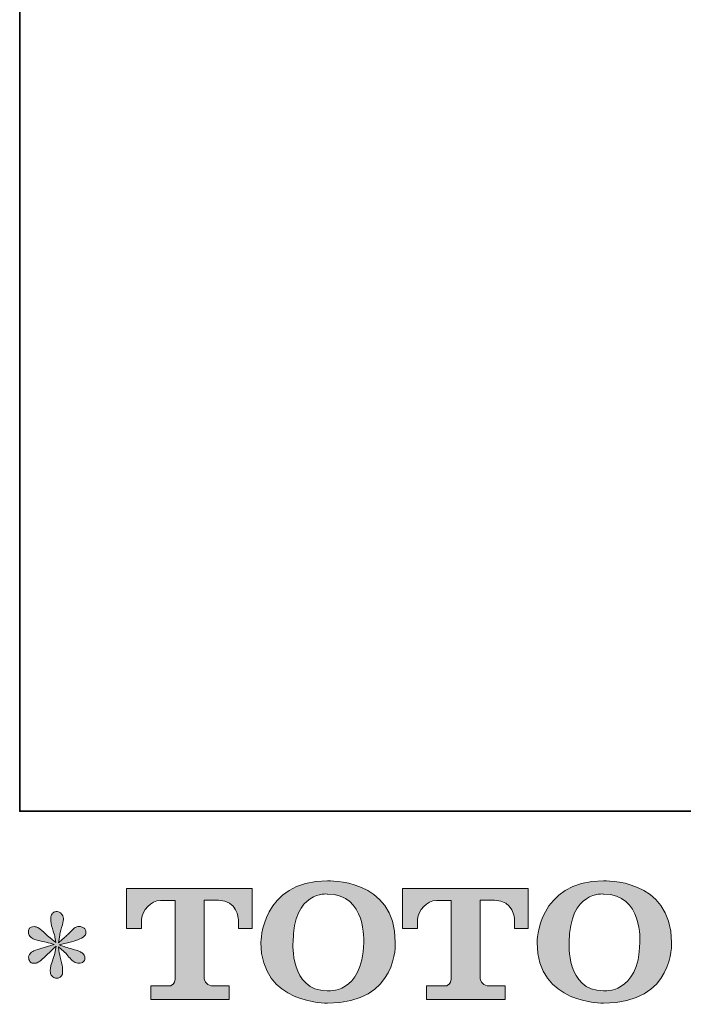
# Model space of a CAD drawing. Units: inches. Extents: x -256 to 1013, y -939 to -23.
# Drawn here: x -256 to -112, y -936 to -722 of the extents above; entities that cross this region are included whole.
import ezdxf

# ---------------------------------------------------------------- set-up
doc = ezdxf.new("R2010")
doc.units = ezdxf.units.IN
doc.header["$MEASUREMENT"] = 0
doc.layers.add('图层 1', color=7, linetype='Continuous')

msp = doc.modelspace()

# ---------------------------------------------------------------- hatches: boundary and pattern name
at = {"layer": '图层 1'}
h = msp.add_hatch(color=7, dxfattribs=at)
h.dxf.hatch_style = 2
edge = h.paths.add_edge_path()
edge.add_spline(control_points=[(-181.3, -922.46), (-181.5, -933.82), (-189.21, -932.94), (-189.21, -932.94), (-197.41, -932.94), (-196.66, -922.46), (-196.66, -922.46), (-196.66, -911.09), (-189.18, -911.91), (-189.18, -911.91), (-180.61, -911.85), (-181.3, -922.46), (-181.3, -922.46)], knot_values=[0, 0, 0, 0, 1, 1, 1, 2, 2, 2, 3, 3, 3, 4, 4, 4, 4], degree=3, periodic=0)
edge = h.paths.add_edge_path()
edge.add_spline(control_points=[(-203.64, -922.46), (-203.64, -935.87), (-189.18, -935.63), (-189.18, -935.63), (-173.72, -935.63), (-174.43, -922.46), (-174.43, -922.46), (-174.43, -908.36), (-189.18, -909.05), (-189.18, -909.05), (-203.62, -909.05), (-203.64, -922.46), (-203.64, -922.46)], knot_values=[0, 0, 0, 0, 1, 1, 1, 2, 2, 2, 3, 3, 3, 4, 4, 4, 4], degree=3, periodic=0)
h = msp.add_hatch(color=7, dxfattribs=at)
h.dxf.hatch_style = 2
edge = h.paths.add_edge_path()
edge.add_spline(control_points=[(-121.29, -922.46), (-121.49, -933.82), (-129.21, -932.94), (-129.21, -932.94), (-137.39, -932.94), (-136.64, -922.46), (-136.64, -922.46), (-136.64, -911.09), (-129.17, -911.91), (-129.17, -911.91), (-120.59, -911.85), (-121.29, -922.46), (-121.29, -922.46)], knot_values=[0, 0, 0, 0, 1, 1, 1, 2, 2, 2, 3, 3, 3, 4, 4, 4, 4], degree=3, periodic=0)
edge = h.paths.add_edge_path()
edge.add_spline(control_points=[(-143.63, -922.46), (-143.63, -935.87), (-129.17, -935.63), (-129.17, -935.63), (-113.7, -935.63), (-114.41, -922.46), (-114.41, -922.46), (-114.41, -908.36), (-129.17, -909.05), (-129.17, -909.05), (-143.6, -909.05), (-143.63, -922.46), (-143.63, -922.46)], knot_values=[0, 0, 0, 0, 1, 1, 1, 2, 2, 2, 3, 3, 3, 4, 4, 4, 4], degree=3, periodic=0)
h = msp.add_hatch(color=7, dxfattribs=at)
h.dxf.hatch_style = 2
edge = h.paths.add_edge_path()
edge.add_spline(control_points=[(-232.82, -919.42), (-232.82, -919.42), (-232.82, -910.69), (-232.82, -910.69), (-232.82, -910.69), (-205.52, -910.69), (-205.52, -910.69), (-205.52, -910.69), (-205.52, -919.42), (-205.52, -919.42), (-205.52, -919.42), (-208.53, -919.42), (-208.53, -919.42), (-208.53, -919.42), (-208.53, -917.38), (-208.53, -917.38), (-208.53, -917.38), (-208.68, -913.25), (-212.88, -913.25), (-212.88, -913.25), (-215.95, -913.25), (-215.95, -913.25), (-215.95, -913.25), (-215.95, -930.33), (-215.95, -930.33), (-215.95, -930.33), (-215.69, -931.83), (-214.42, -931.83), (-214.42, -931.83), (-210.51, -931.83), (-210.51, -931.83), (-210.51, -931.83), (-210.51, -934.84), (-210.51, -934.84), (-210.51, -934.84), (-227.59, -934.84), (-227.59, -934.84), (-227.59, -934.84), (-227.59, -931.83), (-227.59, -931.83), (-227.59, -931.83), (-223.22, -931.83), (-223.22, -931.83), (-223.22, -931.83), (-222.25, -931.31), (-222.25, -930.44), (-222.25, -929.56), (-222.25, -913.29), (-222.25, -913.29), (-222.25, -913.29), (-223.45, -913.29), (-225.47, -913.29), (-227.5, -913.29), (-229.45, -915.49), (-229.62, -917.38), (-229.62, -917.38), (-229.62, -919.41), (-229.62, -919.41), (-229.62, -919.41), (-232.82, -919.42), (-232.82, -919.42)], knot_values=[0, 0, 0, 0, 1, 1, 1, 2, 2, 2, 3, 3, 3, 4, 4, 4, 5, 5, 5, 6, 6, 6, 7, 7, 7, 8, 8, 8, 9, 9, 9, 10, 10, 10, 11, 11, 11, 12, 12, 12, 13, 13, 13, 14, 14, 14, 15, 15, 15, 16, 16, 16, 17, 17, 17, 18, 18, 18, 19, 19, 19, 20, 20, 20, 20], degree=3, periodic=0)
h = msp.add_hatch(color=7, dxfattribs=at)
h.dxf.hatch_style = 2
edge = h.paths.add_edge_path()
edge.add_spline(control_points=[(-172.85, -919.42), (-172.85, -919.42), (-172.85, -910.69), (-172.85, -910.69), (-172.85, -910.69), (-145.55, -910.69), (-145.55, -910.69), (-145.55, -910.69), (-145.55, -919.42), (-145.55, -919.42), (-145.55, -919.42), (-148.54, -919.42), (-148.54, -919.42), (-148.54, -919.42), (-148.54, -917.38), (-148.54, -917.38), (-148.54, -917.38), (-148.7, -913.25), (-152.9, -913.25), (-152.9, -913.25), (-155.97, -913.25), (-155.97, -913.25), (-155.97, -913.25), (-155.97, -930.33), (-155.97, -930.33), (-155.97, -930.33), (-155.72, -931.83), (-154.44, -931.83), (-154.44, -931.83), (-150.55, -931.83), (-150.55, -931.83), (-150.55, -931.83), (-150.55, -934.84), (-150.55, -934.84), (-150.55, -934.84), (-167.62, -934.84), (-167.62, -934.84), (-167.62, -934.84), (-167.62, -931.83), (-167.62, -931.83), (-167.62, -931.83), (-163.25, -931.83), (-163.25, -931.83), (-163.25, -931.83), (-162.26, -931.31), (-162.26, -930.44), (-162.26, -929.56), (-162.26, -913.29), (-162.26, -913.29), (-162.26, -913.29), (-163.48, -913.29), (-165.49, -913.29), (-167.51, -913.29), (-169.46, -915.49), (-169.64, -917.38), (-169.64, -917.38), (-169.64, -919.41), (-169.64, -919.41), (-169.64, -919.41), (-172.85, -919.42), (-172.85, -919.42)], knot_values=[0, 0, 0, 0, 1, 1, 1, 2, 2, 2, 3, 3, 3, 4, 4, 4, 5, 5, 5, 6, 6, 6, 7, 7, 7, 8, 8, 8, 9, 9, 9, 10, 10, 10, 11, 11, 11, 12, 12, 12, 13, 13, 13, 14, 14, 14, 15, 15, 15, 16, 16, 16, 17, 17, 17, 18, 18, 18, 19, 19, 19, 20, 20, 20, 20], degree=3, periodic=0)
h = msp.add_hatch(color=7, dxfattribs=at)
h.dxf.hatch_style = 2
edge = h.paths.add_edge_path()
edge.add_spline(control_points=[(-248.56, -922.88), (-248.56, -922.88), (-251.45, -923.73), (-251.45, -923.73), (-252.42, -924.03), (-253.01, -924.24), (-253.22, -924.36), (-253.43, -924.49), (-253.58, -924.61), (-253.66, -924.71), (-254.02, -925.11), (-254.17, -925.51), (-254.1, -925.88), (-254.04, -926.26), (-253.91, -926.53), (-253.7, -926.71), (-253.48, -926.88), (-253.22, -926.96), (-252.9, -926.96), (-252.69, -926.98), (-252.47, -926.94), (-252.24, -926.83), (-252, -926.73), (-251.77, -926.58), (-251.53, -926.39), (-251.29, -926.2), (-250.95, -925.89), (-250.52, -925.47), (-250.08, -925.05), (-249.73, -924.71), (-249.44, -924.45), (-249.16, -924.18), (-248.72, -923.77), (-248.15, -923.23), (-248.15, -923.23), (-248.44, -924.78), (-248.44, -924.78), (-248.52, -925.19), (-248.68, -925.74), (-248.91, -926.41), (-249.15, -927.08), (-249.27, -927.47), (-249.29, -927.62), (-249.37, -927.96), (-249.42, -928.32), (-249.41, -928.69), (-249.4, -929.06), (-249.32, -929.34), (-249.2, -929.52), (-249.07, -929.71), (-248.89, -929.88), (-248.65, -930.02), (-248.41, -930.16), (-248.15, -930.21), (-247.9, -930.19), (-247.65, -930.19), (-247.43, -930.11), (-247.23, -929.96), (-247.04, -929.8), (-246.9, -929.59), (-246.79, -929.34), (-246.73, -929.1), (-246.71, -928.78), (-246.73, -928.37), (-246.75, -927.96), (-246.8, -927.52), (-246.89, -927.06), (-246.89, -927.06), (-247.27, -925.6), (-247.27, -925.6), (-247.4, -925.13), (-247.5, -924.4), (-247.59, -923.38), (-247.59, -923.38), (-245.9, -924.93), (-245.9, -924.93), (-245.88, -924.95), (-245.7, -925.17), (-245.35, -925.59), (-245.01, -926), (-244.7, -926.31), (-244.44, -926.5), (-244.17, -926.71), (-243.83, -926.83), (-243.44, -926.9), (-243.03, -926.98), (-242.71, -926.95), (-242.44, -926.8), (-242.18, -926.65), (-242, -926.43), (-241.91, -926.14), (-241.83, -925.84), (-241.85, -925.58), (-241.97, -925.34), (-242.08, -925.09), (-242.25, -924.88), (-242.49, -924.71), (-242.72, -924.54), (-242.97, -924.41), (-243.24, -924.3), (-243.52, -924.19), (-243.96, -924.05), (-244.56, -923.89), (-245.17, -923.72), (-245.66, -923.57), (-246.07, -923.44), (-246.46, -923.32), (-246.93, -923.16), (-247.49, -922.97), (-247.49, -922.97), (-244.8, -922.27), (-244.8, -922.27), (-244.14, -922.13), (-243.54, -921.92), (-242.98, -921.67), (-242.42, -921.4), (-242.05, -921.14), (-241.88, -920.91), (-241.71, -920.68), (-241.64, -920.46), (-241.65, -920.23), (-241.66, -920.01), (-241.71, -919.8), (-241.82, -919.61), (-241.92, -919.42), (-242.09, -919.28), (-242.32, -919.16), (-242.54, -919.05), (-242.78, -918.97), (-243.05, -918.95), (-243.33, -918.95), (-243.59, -919), (-243.81, -919.1), (-244.05, -919.19), (-244.33, -919.4), (-244.67, -919.74), (-244.67, -919.74), (-245.68, -920.76), (-245.68, -920.76), (-246.11, -921.17), (-246.76, -921.77), (-247.65, -922.52), (-247.65, -922.52), (-247.36, -920.85), (-247.36, -920.85), (-247.34, -920.6), (-247.2, -920.05), (-246.95, -919.2), (-246.7, -918.36), (-246.56, -917.78), (-246.54, -917.49), (-246.54, -917.07), (-246.63, -916.72), (-246.81, -916.44), (-246.99, -916.17), (-247.16, -915.99), (-247.33, -915.9), (-247.5, -915.8), (-247.69, -915.74), (-247.9, -915.72), (-248.22, -915.72), (-248.47, -915.77), (-248.65, -915.88), (-248.83, -915.98), (-248.99, -916.16), (-249.12, -916.4), (-249.26, -916.65), (-249.32, -916.97), (-249.32, -917.36), (-249.34, -917.89), (-249.22, -918.57), (-248.95, -919.38), (-248.67, -920.19), (-248.5, -920.74), (-248.44, -921.04), (-248.37, -921.33), (-248.3, -921.81), (-248.22, -922.46), (-248.22, -922.46), (-249.77, -921.16), (-249.77, -921.16), (-249.9, -921.08), (-250.25, -920.77), (-250.83, -920.21), (-251.42, -919.67), (-251.83, -919.33), (-252.1, -919.2), (-252.37, -919.08), (-252.64, -919), (-252.93, -918.98), (-253.15, -918.98), (-253.35, -919.02), (-253.57, -919.11), (-253.78, -919.19), (-253.94, -919.32), (-254.03, -919.49), (-254.13, -919.65), (-254.17, -919.87), (-254.17, -920.12), (-254.17, -920.37), (-254.1, -920.63), (-253.98, -920.87), (-253.85, -921.11), (-253.65, -921.32), (-253.36, -921.51), (-253.08, -921.7), (-252.52, -921.88), (-251.69, -922.05), (-250.85, -922.22), (-249.81, -922.49), (-248.56, -922.88)], knot_values=[0, 0, 0, 0, 1, 1, 1, 2, 2, 2, 3, 3, 3, 4, 4, 4, 5, 5, 5, 6, 6, 6, 7, 7, 7, 8, 8, 8, 9, 9, 9, 10, 10, 10, 11, 11, 11, 12, 12, 12, 13, 13, 13, 14, 14, 14, 15, 15, 15, 16, 16, 16, 17, 17, 17, 18, 18, 18, 19, 19, 19, 20, 20, 20, 21, 21, 21, 22, 22, 22, 23, 23, 23, 24, 24, 24, 25, 25, 25, 26, 26, 26, 27, 27, 27, 28, 28, 28, 29, 29, 29, 30, 30, 30, 31, 31, 31, 32, 32, 32, 33, 33, 33, 34, 34, 34, 35, 35, 35, 36, 36, 36, 37, 37, 37, 38, 38, 38, 39, 39, 39, 40, 40, 40, 41, 41, 41, 42, 42, 42, 43, 43, 43, 44, 44, 44, 45, 45, 45, 46, 46, 46, 47, 47, 47, 48, 48, 48, 49, 49, 49, 50, 50, 50, 51, 51, 51, 52, 52, 52, 53, 53, 53, 54, 54, 54, 55, 55, 55, 56, 56, 56, 57, 57, 57, 58, 58, 58, 59, 59, 59, 60, 60, 60, 61, 61, 61, 62, 62, 62, 63, 63, 63, 64, 64, 64, 65, 65, 65, 66, 66, 66, 67, 67, 67, 68, 68, 68, 69, 69, 69, 70, 70, 70, 70], degree=3, periodic=0)

# ---------------------------------------------------------------- linework, layer by layer
at = {"layer": '图层 1', "color": 7, "lineweight": 35}
msp.add_lwpolyline([(1013.05, -893.93), (-256.06, -893.93), (-256.06, -71.9), (1013.05, -71.9), (1013.05, -893.93), (1013.05, -893.93)], dxfattribs=at)
at = {"layer": '图层 1', "color": 7, "lineweight": 0}
for points, knots in [([(-203.64, -922.46), (-203.64, -935.87), (-189.18, -935.63), (-189.18, -935.63), (-173.72, -935.63), (-174.43, -922.46), (-174.43, -922.46), (-174.43, -908.36), (-189.18, -909.05), (-189.18, -909.05), (-203.62, -909.05), (-203.64, -922.46), (-203.64, -922.46)], [0, 0, 0, 0, 1, 1, 1, 2, 2, 2, 3, 3, 3, 4, 4, 4, 4]), ([(-143.63, -922.46), (-143.63, -935.87), (-129.17, -935.63), (-129.17, -935.63), (-113.7, -935.63), (-114.41, -922.46), (-114.41, -922.46), (-114.41, -908.36), (-129.17, -909.05), (-129.17, -909.05), (-143.6, -909.05), (-143.63, -922.46), (-143.63, -922.46)], [0, 0, 0, 0, 1, 1, 1, 2, 2, 2, 3, 3, 3, 4, 4, 4, 4]), ([(-232.82, -919.42), (-232.82, -919.42), (-232.82, -910.69), (-232.82, -910.69), (-232.82, -910.69), (-205.52, -910.69), (-205.52, -910.69), (-205.52, -910.69), (-205.52, -919.42), (-205.52, -919.42), (-205.52, -919.42), (-208.53, -919.42), (-208.53, -919.42), (-208.53, -919.42), (-208.53, -917.38), (-208.53, -917.38), (-208.53, -917.38), (-208.68, -913.25), (-212.88, -913.25), (-212.88, -913.25), (-215.95, -913.25), (-215.95, -913.25), (-215.95, -913.25), (-215.95, -930.33), (-215.95, -930.33), (-215.95, -930.33), (-215.69, -931.83), (-214.42, -931.83), (-214.42, -931.83), (-210.51, -931.83), (-210.51, -931.83), (-210.51, -931.83), (-210.51, -934.84), (-210.51, -934.84), (-210.51, -934.84), (-227.59, -934.84), (-227.59, -934.84), (-227.59, -934.84), (-227.59, -931.83), (-227.59, -931.83), (-227.59, -931.83), (-223.22, -931.83), (-223.22, -931.83), (-223.22, -931.83), (-222.25, -931.31), (-222.25, -930.44), (-222.25, -929.56), (-222.25, -913.29), (-222.25, -913.29), (-222.25, -913.29), (-223.45, -913.29), (-225.47, -913.29), (-227.5, -913.29), (-229.45, -915.49), (-229.62, -917.38), (-229.62, -917.38), (-229.62, -919.41), (-229.62, -919.41), (-229.62, -919.41), (-232.82, -919.42), (-232.82, -919.42)], [0, 0, 0, 0, 1, 1, 1, 2, 2, 2, 3, 3, 3, 4, 4, 4, 5, 5, 5, 6, 6, 6, 7, 7, 7, 8, 8, 8, 9, 9, 9, 10, 10, 10, 11, 11, 11, 12, 12, 12, 13, 13, 13, 14, 14, 14, 15, 15, 15, 16, 16, 16, 17, 17, 17, 18, 18, 18, 19, 19, 19, 20, 20, 20, 20]), ([(-181.3, -922.46), (-181.5, -933.82), (-189.21, -932.94), (-189.21, -932.94), (-197.41, -932.94), (-196.66, -922.46), (-196.66, -922.46), (-196.66, -911.09), (-189.18, -911.91), (-189.18, -911.91), (-180.61, -911.85), (-181.3, -922.46), (-181.3, -922.46)], [0, 0, 0, 0, 1, 1, 1, 2, 2, 2, 3, 3, 3, 4, 4, 4, 4]), ([(-172.85, -919.42), (-172.85, -919.42), (-172.85, -910.69), (-172.85, -910.69), (-172.85, -910.69), (-145.55, -910.69), (-145.55, -910.69), (-145.55, -910.69), (-145.55, -919.42), (-145.55, -919.42), (-145.55, -919.42), (-148.54, -919.42), (-148.54, -919.42), (-148.54, -919.42), (-148.54, -917.38), (-148.54, -917.38), (-148.54, -917.38), (-148.7, -913.25), (-152.9, -913.25), (-152.9, -913.25), (-155.97, -913.25), (-155.97, -913.25), (-155.97, -913.25), (-155.97, -930.33), (-155.97, -930.33), (-155.97, -930.33), (-155.72, -931.83), (-154.44, -931.83), (-154.44, -931.83), (-150.55, -931.83), (-150.55, -931.83), (-150.55, -931.83), (-150.55, -934.84), (-150.55, -934.84), (-150.55, -934.84), (-167.62, -934.84), (-167.62, -934.84), (-167.62, -934.84), (-167.62, -931.83), (-167.62, -931.83), (-167.62, -931.83), (-163.25, -931.83), (-163.25, -931.83), (-163.25, -931.83), (-162.26, -931.31), (-162.26, -930.44), (-162.26, -929.56), (-162.26, -913.29), (-162.26, -913.29), (-162.26, -913.29), (-163.48, -913.29), (-165.49, -913.29), (-167.51, -913.29), (-169.46, -915.49), (-169.64, -917.38), (-169.64, -917.38), (-169.64, -919.41), (-169.64, -919.41), (-169.64, -919.41), (-172.85, -919.42), (-172.85, -919.42)], [0, 0, 0, 0, 1, 1, 1, 2, 2, 2, 3, 3, 3, 4, 4, 4, 5, 5, 5, 6, 6, 6, 7, 7, 7, 8, 8, 8, 9, 9, 9, 10, 10, 10, 11, 11, 11, 12, 12, 12, 13, 13, 13, 14, 14, 14, 15, 15, 15, 16, 16, 16, 17, 17, 17, 18, 18, 18, 19, 19, 19, 20, 20, 20, 20]), ([(-121.29, -922.46), (-121.49, -933.82), (-129.21, -932.94), (-129.21, -932.94), (-137.39, -932.94), (-136.64, -922.46), (-136.64, -922.46), (-136.64, -911.09), (-129.17, -911.91), (-129.17, -911.91), (-120.59, -911.85), (-121.29, -922.46), (-121.29, -922.46)], [0, 0, 0, 0, 1, 1, 1, 2, 2, 2, 3, 3, 3, 4, 4, 4, 4]), ([(-248.56, -922.88), (-248.56, -922.88), (-251.45, -923.73), (-251.45, -923.73), (-252.42, -924.03), (-253.01, -924.24), (-253.22, -924.36), (-253.43, -924.49), (-253.58, -924.61), (-253.66, -924.71), (-254.02, -925.11), (-254.17, -925.51), (-254.1, -925.88), (-254.04, -926.26), (-253.91, -926.53), (-253.7, -926.71), (-253.48, -926.88), (-253.22, -926.96), (-252.9, -926.96), (-252.69, -926.98), (-252.47, -926.94), (-252.24, -926.83), (-252, -926.73), (-251.77, -926.58), (-251.53, -926.39), (-251.29, -926.2), (-250.95, -925.89), (-250.52, -925.47), (-250.08, -925.05), (-249.73, -924.71), (-249.44, -924.45), (-249.16, -924.18), (-248.72, -923.77), (-248.15, -923.23), (-248.15, -923.23), (-248.44, -924.78), (-248.44, -924.78), (-248.52, -925.19), (-248.68, -925.74), (-248.91, -926.41), (-249.15, -927.08), (-249.27, -927.47), (-249.29, -927.62), (-249.37, -927.96), (-249.42, -928.32), (-249.41, -928.69), (-249.4, -929.06), (-249.32, -929.34), (-249.2, -929.52), (-249.07, -929.71), (-248.89, -929.88), (-248.65, -930.02), (-248.41, -930.16), (-248.15, -930.21), (-247.9, -930.19), (-247.65, -930.19), (-247.43, -930.11), (-247.23, -929.96), (-247.04, -929.8), (-246.9, -929.59), (-246.79, -929.34), (-246.73, -929.1), (-246.71, -928.78), (-246.73, -928.37), (-246.75, -927.96), (-246.8, -927.52), (-246.89, -927.06), (-246.89, -927.06), (-247.27, -925.6), (-247.27, -925.6), (-247.4, -925.13), (-247.5, -924.4), (-247.59, -923.38), (-247.59, -923.38), (-245.9, -924.93), (-245.9, -924.93), (-245.88, -924.95), (-245.7, -925.17), (-245.35, -925.59), (-245.01, -926), (-244.7, -926.31), (-244.44, -926.5), (-244.17, -926.71), (-243.83, -926.83), (-243.44, -926.9), (-243.03, -926.98), (-242.71, -926.95), (-242.44, -926.8), (-242.18, -926.65), (-242, -926.43), (-241.91, -926.14), (-241.83, -925.84), (-241.85, -925.58), (-241.97, -925.34), (-242.08, -925.09), (-242.25, -924.88), (-242.49, -924.71), (-242.72, -924.54), (-242.97, -924.41), (-243.24, -924.3), (-243.52, -924.19), (-243.96, -924.05), (-244.56, -923.89), (-245.17, -923.72), (-245.66, -923.57), (-246.07, -923.44), (-246.46, -923.32), (-246.93, -923.16), (-247.49, -922.97), (-247.49, -922.97), (-244.8, -922.27), (-244.8, -922.27), (-244.14, -922.13), (-243.54, -921.92), (-242.98, -921.67), (-242.42, -921.4), (-242.05, -921.14), (-241.88, -920.91), (-241.71, -920.68), (-241.64, -920.46), (-241.65, -920.23), (-241.66, -920.01), (-241.71, -919.8), (-241.82, -919.61), (-241.92, -919.42), (-242.09, -919.28), (-242.32, -919.16), (-242.54, -919.05), (-242.78, -918.97), (-243.05, -918.95), (-243.33, -918.95), (-243.59, -919), (-243.81, -919.1), (-244.05, -919.19), (-244.33, -919.4), (-244.67, -919.74), (-244.67, -919.74), (-245.68, -920.76), (-245.68, -920.76), (-246.11, -921.17), (-246.76, -921.77), (-247.65, -922.52), (-247.65, -922.52), (-247.36, -920.85), (-247.36, -920.85), (-247.34, -920.6), (-247.2, -920.05), (-246.95, -919.2), (-246.7, -918.36), (-246.56, -917.78), (-246.54, -917.49), (-246.54, -917.07), (-246.63, -916.72), (-246.81, -916.44), (-246.99, -916.17), (-247.16, -915.99), (-247.33, -915.9), (-247.5, -915.8), (-247.69, -915.74), (-247.9, -915.72), (-248.22, -915.72), (-248.47, -915.77), (-248.65, -915.88), (-248.83, -915.98), (-248.99, -916.16), (-249.12, -916.4), (-249.26, -916.65), (-249.32, -916.97), (-249.32, -917.36), (-249.34, -917.89), (-249.22, -918.57), (-248.95, -919.38), (-248.67, -920.19), (-248.5, -920.74), (-248.44, -921.04), (-248.37, -921.33), (-248.3, -921.81), (-248.22, -922.46), (-248.22, -922.46), (-249.77, -921.16), (-249.77, -921.16), (-249.9, -921.08), (-250.25, -920.77), (-250.83, -920.21), (-251.42, -919.67), (-251.83, -919.33), (-252.1, -919.2), (-252.37, -919.08), (-252.64, -919), (-252.93, -918.98), (-253.15, -918.98), (-253.35, -919.02), (-253.57, -919.11), (-253.78, -919.19), (-253.94, -919.32), (-254.03, -919.49), (-254.13, -919.65), (-254.17, -919.87), (-254.17, -920.12), (-254.17, -920.37), (-254.1, -920.63), (-253.98, -920.87), (-253.85, -921.11), (-253.65, -921.32), (-253.36, -921.51), (-253.08, -921.7), (-252.52, -921.88), (-251.69, -922.05), (-250.85, -922.22), (-249.81, -922.49), (-248.56, -922.88)], [0, 0, 0, 0, 1, 1, 1, 2, 2, 2, 3, 3, 3, 4, 4, 4, 5, 5, 5, 6, 6, 6, 7, 7, 7, 8, 8, 8, 9, 9, 9, 10, 10, 10, 11, 11, 11, 12, 12, 12, 13, 13, 13, 14, 14, 14, 15, 15, 15, 16, 16, 16, 17, 17, 17, 18, 18, 18, 19, 19, 19, 20, 20, 20, 21, 21, 21, 22, 22, 22, 23, 23, 23, 24, 24, 24, 25, 25, 25, 26, 26, 26, 27, 27, 27, 28, 28, 28, 29, 29, 29, 30, 30, 30, 31, 31, 31, 32, 32, 32, 33, 33, 33, 34, 34, 34, 35, 35, 35, 36, 36, 36, 37, 37, 37, 38, 38, 38, 39, 39, 39, 40, 40, 40, 41, 41, 41, 42, 42, 42, 43, 43, 43, 44, 44, 44, 45, 45, 45, 46, 46, 46, 47, 47, 47, 48, 48, 48, 49, 49, 49, 50, 50, 50, 51, 51, 51, 52, 52, 52, 53, 53, 53, 54, 54, 54, 55, 55, 55, 56, 56, 56, 57, 57, 57, 58, 58, 58, 59, 59, 59, 60, 60, 60, 61, 61, 61, 62, 62, 62, 63, 63, 63, 64, 64, 64, 65, 65, 65, 66, 66, 66, 67, 67, 67, 68, 68, 68, 69, 69, 69, 70, 70, 70, 70])]:
    msp.add_open_spline(points, degree=3, knots=knots, dxfattribs=at)

doc.saveas('drawing.dxf')
